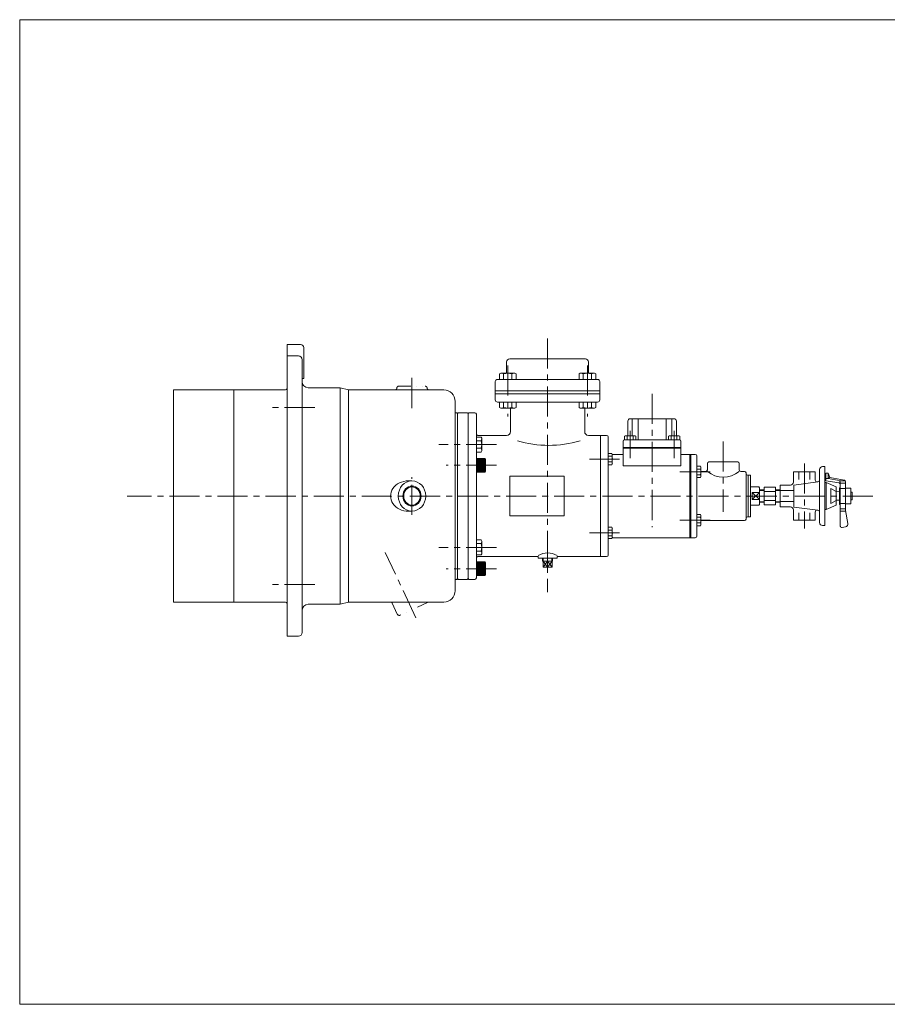
# Model space of a CAD drawing. Units: millimetres. Extents: x -950 to 950, y -657 to 689.
# Drawn here: x -950 to 195, y -657 to 643 of the extents above; entities that cross this region are included whole.
import ezdxf

# ---------------------------------------------------------------- set-up
doc = ezdxf.new("R2010")
doc.units = ezdxf.units.MM
doc.header["$LTSCALE"] = 1.25
doc.linetypes.add('CENTER', pattern=[50.8, 31.75, -6.35, 6.35, -6.35])
doc.linetypes.add('DIVIDE', pattern=[31.75, 12.7, -6.35, 0, -6.35, 0, -6.35])
for name, color, linetype in [('Layer0001', 7, 'Continuous'), ('Layer0002', 7, 'Continuous'), ('Layer0003', 7, 'Continuous'), ('ZUWAKU', 7, 'Continuous')]:
    doc.layers.add(name, color=color, linetype=linetype)

# ---------------------------------------------------------------- blocks, each defined once
blk = doc.blocks.new('DC_GROUP_HBS-5_5')
at = {"layer": 'Layer0001', "color": 7, "linetype": 'Continuous', "lineweight": 18}
for p, q in [((112.9, 52.6), (109.9, 52.6)), ((112.9, 52.6), (112.9, -25.4)), ((71.5, 45.6), (71.5, 32)), ((100.3, 45.6), (71.5, 45.6)), ((78.7, 35.6), (78.7, 45.6)), ((93.1, 35.6), (93.1, 45.6)), ((100.3, 45.6), (100.3, 34.7)), ((105.9, 48.6), (105.9, -21.4)), ((114.4, 43.6), (117.4, 43.6)), ((114.4, 33.6), (114.4, 43.6)), ((117.4, 43.6), (117.4, 36.6)), ((119.4, 38.1), (117.4, 43.6)), ((53.9, 28), (53.9, -0.8)), ((53.9, 28), (67.5, 28)), ((71.9, 28), (103.8, 32.3)), ((71.9, 28.1), (71.9, -0.9)), ((112.9, 31.6), (114.9, 31.6)), ((117.4, 36.6), (114.4, 36.6)), ((114.4, 33.6), (131.7, 30.9)), ((114.9, 31.6), (114.9, -4.4)), ((114.9, 31.6), (127.9, 25.6)), ((119.4, 38.1), (117.4, 36.6)), ((117.4, 36.6), (131.8, 33.9)), ((119.4, 38.1), (138.8, 34.4)), ((132.8, 30.7), (140.4, 30.6)), ((132.9, 33.6), (139.9, 33.6)), ((133.4, -26), (133.4, 31.9)), ((140.4, -5.7), (140.4, 32.5)), ((32.9, 21.9), (26.9, 21.7)), ((47.9, 25.1), (32.9, 25.1)), ((32.9, 25.1), (32.9, 2.1)), ((47.9, 19.6), (32.9, 19.6)), ((47.9, 25.1), (47.9, 2.1)), ((47.9, 21.9), (54, 21.7)), ((71.9, 20.8), (53.9, 20.8)), ((120.9, 23.6), (120.9, 3.6)), ((127.9, 19.6), (120.9, 23.6)), ((127.9, 25.6), (127.9, 1.6)), ((128.4, 19.4), (132.4, 19.2)), ((132.4, 24.6), (133.4, 24.6)), ((132.4, 24.6), (132.4, 2.6)), ((140.4, 23.6), (133.4, 23.6)), ((140.4, 24.1), (147.4, 24.1)), ((147.4, 24.1), (147.4, 3.1)), ((147.4, 18.6), (148.9, 18.6)), ((148.9, 18.6), (148.9, 8.6)), ((32.9, 5.3), (26.9, 5.5)), ((47.9, 7.6), (32.9, 7.6)), ((47.9, 2.1), (32.9, 2.1)), ((47.9, 5.3), (54, 5.5)), ((71.9, 6.4), (53.9, 6.4)), ((114.9, -4.4), (127.9, 1.6)), ((127.9, 7.6), (120.9, 3.6)), ((127.9, 8.1), (132.4, 8.1)), ((132.4, 2.6), (133.4, 2.6)), ((140.4, 3.6), (133.4, 3.6)), ((140.4, 3.1), (147.4, 3.1)), ((147.4, 8.6), (148.9, 8.6)), ((53.9, -0.8), (67.5, -0.8)), ((71.5, -18.4), (71.5, -4.8)), ((71.9, -0.9), (103.8, -5.1)), ((78.7, -8.4), (78.7, -18.4)), ((93.1, -8.4), (93.1, -18.4)), ((100.3, -18.4), (100.3, -7.5)), ((112.9, -4.4), (114.9, -4.4)), ((140.4, -3.4), (133.4, -3.4)), ((140.4, -6.4), (133.4, -6.4)), ((140.4, -5.7), (143.4, -22.5)), ((100.3, -18.4), (71.5, -18.4)), ((112.9, -25.4), (109.9, -25.4)), ((135.8, -27.9), (140.2, -27.2))]:
    blk.add_line(p, q, dxfattribs=at)
for centre, radius, start, end in [((109.9, 48.6), 4, 90, 180), ((67.5, 32), 4, 270, 0), ((102.8, 34.7), 2.5, 180, 277.705), ((103.4, 34.8), 2.5, 277.705, 0), ((131.4, 28.9), 2, 0, 81.0274), ((131.4, 31.9), 2, 0, 79.0459), ((138.4, 32.5), 2, 0, 79.2157), ((67.5, -4.8), 4, 0, 90), ((102.8, -7.5), 2.5, 82.4606, 180), ((103.4, -7.6), 2.5, 0, 82.4606), ((109.9, -21.4), 4, 180, 270), ((135.4, -26), 2, 180, 280), ((139.5, -23.2), 4, 280, 10)]:
    blk.add_arc(centre, radius, start, end, dxfattribs=at)
at = {"layer": 'Layer0002', "color": 150, "linetype": 'Continuous', "lineweight": 13}
for p, q in [((33, 21.1), (27, 20.9)), ((47.9, 21.1), (53.9, 20.9)), ((33, 6.1), (27, 6.3)), ((47.9, 6.1), (53.9, 6.3))]:
    blk.add_line(p, q, dxfattribs=at)
at = {"layer": 'Layer0003', "color": 56, "linetype": 'CENTER', "lineweight": 13}
blk.add_line((85.9, 56.6), (85.9, -29.4), dxfattribs=at)

msp = doc.modelspace()

# ---------------------------------------------------------------- linework, layer by layer
at = {"color": 7, "linetype": 'Continuous', "lineweight": 13}
for p, q in [((-432.1, 33.6), (-436.7, 33.6)), ((-432.1, -6.4), (-436.7, -6.4))]:
    msp.add_line(p, q, dxfattribs=at)
at = {"color": 150, "linetype": 'Continuous', "lineweight": 13}
for p, q in [((16.9, 18.4), (26.9, 8.8)), ((26.9, 18.4), (16.9, 8.8))]:
    msp.add_line(p, q, dxfattribs=at)
at = {"color": 7, "linetype": 'Continuous', "lineweight": 13}
msp.add_ellipse((-436.7, 13.6), major_axis=(-23.7, 0), ratio=0.8453, start_param=4.712389, end_param=7.853982, dxfattribs=at)
for major_axis in [(0, 20), (0, 12.1)]:
    msp.add_ellipse((-432.1, 13.6), major_axis=major_axis, ratio=0.906308, dxfattribs=at)
at = {"color": 150, "linetype": 'Continuous', "lineweight": 13}
msp.add_ellipse((-432.1, 13.6), major_axis=(0, 13.2), ratio=0.906308, dxfattribs=at)
at = {"layer": 'Layer0001', "color": 7, "linetype": 'Continuous', "lineweight": 18}
for p, q in [((-597.1, 213.6), (-597.1, -171.4)), ((-579.1, 213.6), (-597.1, 213.6)), ((-575.1, 209.6), (-575.1, 168.6)), ((-597.1, 198.6), (-582.1, 198.6)), ((-577.1, 193.6), (-577.1, -166.4)), ((-307.1, 190.6), (-307.1, 175.6)), ((-203.1, 194.6), (-303.1, 194.6)), ((-199.1, 190.6), (-199.1, 175.6)), ((-316.5, 174.8), (-315, 175.6)), ((-316.5, 174.8), (-316.5, 167.6)), ((-296.1, 175.6), (-315, 175.6)), ((-311.1, 174.8), (-311.1, 167.6)), ((-300.1, 174.8), (-300.1, 167.6)), ((-294.6, 174.8), (-296.1, 175.6)), ((-294.6, 174.8), (-294.6, 167.6)), ((-211.5, 174.8), (-210, 175.6)), ((-211.5, 174.8), (-211.5, 167.6)), ((-210, 175.6), (-191.1, 175.6)), ((-206.1, 174.8), (-206.1, 167.6)), ((-195.1, 174.8), (-195.1, 167.6)), ((-189.6, 174.8), (-191.1, 175.6)), ((-189.6, 174.8), (-189.6, 167.6)), ((-575.1, 168.6), (-577.1, 168.6)), ((-569.1, 156.6), (-527.1, 156.6)), ((-527.1, 156.6), (-527.1, -129.4)), ((-527.1, 156.6), (-515.9, 153.6)), ((-322.1, 164.6), (-322.1, 140.6)), ((-187.1, 167.6), (-319.1, 167.6)), ((-184.1, 140.6), (-184.1, 164.6)), ((-747.1, 153.6), (-747.1, -126.4)), ((-599.1, 153.6), (-747.1, 153.6)), ((-667.1, 153.6), (-667.1, -126.4)), ((-515.9, 153.6), (-515.9, -126.4)), ((-390.1, 153.6), (-515.9, 153.6)), ((-184.1, 152.6), (-322.1, 152.6)), ((-184.1, 148.6), (-322.1, 148.6)), ((-375.1, 138.6), (-375.1, -111.4)), ((-187.1, 137.6), (-319.1, 137.6)), ((-316.5, 130.5), (-316.5, 137.6)), ((-316.5, 130.5), (-315, 129.6)), ((-311.1, 130.5), (-311.1, 137.6)), ((-300.1, 130.5), (-300.1, 137.6)), ((-294.6, 130.5), (-296.1, 129.6)), ((-294.6, 130.5), (-294.6, 137.6)), ((-211.5, 130.5), (-211.5, 137.6)), ((-211.5, 130.5), (-210, 129.6)), ((-206.1, 130.5), (-206.1, 137.6)), ((-195.1, 130.5), (-195.1, 137.6)), ((-189.6, 130.5), (-191.1, 129.6)), ((-189.6, 130.5), (-189.6, 137.6)), ((-373.1, 123.6), (-375.1, 123.6)), ((-372.1, 122.6), (-373.1, 123.6)), ((-372.1, 122.6), (-371.1, 123.6)), ((-372.1, 122.6), (-372.1, -95.4)), ((-359.1, 123.6), (-371.1, 123.6)), ((-358.1, 122.6), (-359.1, 123.6)), ((-358.1, 122.6), (-357.1, 123.6)), ((-358.1, 122.6), (-358.1, -95.4)), ((-349.1, 123.6), (-357.1, 123.6)), ((-347.1, 121.6), (-347.1, 95.6)), ((-296.1, 129.6), (-315, 129.6)), ((-302.1, 98.6), (-302.1, 129.6)), ((-210, 129.6), (-191.1, 129.6)), ((-204.1, 98.6), (-204.1, 129.6)), ((-147.1, 112.6), (-147.1, 93.1)), ((-144.1, 115.6), (-86.1, 115.6)), ((-141.3, 115.6), (-141.3, 93.1)), ((-133.4, 115.6), (-133.4, 87.6)), ((-96.7, 115.6), (-96.7, 87.6)), ((-88.9, 115.6), (-88.9, 93.1)), ((-83.1, 112.6), (-83.1, 93.1)), ((-347.1, 95.6), (-347.1, -66.4)), ((-340.9, 91.3), (-347.1, 91.3)), ((-307.1, 93.6), (-345.1, 93.6)), ((-340.9, 91.3), (-340.1, 90)), ((-175.1, 93.6), (-199.1, 93.6)), ((-183.1, 93.6), (-183.1, -66.4)), ((-173.1, 91.6), (-173.1, -64.4)), ((-151.6, 92.5), (-150.5, 93.1)), ((-151.6, 92.5), (-151.6, 87.6)), ((-137.6, 93.1), (-150.5, 93.1)), ((-147.8, 92.5), (-147.8, 87.6)), ((-140.3, 92.5), (-140.3, 87.6)), ((-136.6, 92.5), (-137.6, 93.1)), ((-136.6, 92.5), (-136.6, 87.6)), ((-93.6, 92.5), (-92.5, 93.1)), ((-93.6, 92.5), (-93.6, 87.6)), ((-92.5, 93.1), (-79.6, 93.1)), ((-89.8, 92.5), (-89.8, 87.6)), ((-82.3, 92.5), (-82.3, 87.6)), ((-78.6, 92.5), (-79.6, 93.1)), ((-78.6, 92.5), (-78.6, 87.6)), ((-340.9, 86.4), (-347.1, 86.4)), ((-340.1, 90), (-340.1, 73.1)), ((-153.1, 86.1), (-153.1, 53.4)), ((-151.6, 87.6), (-78.6, 87.6)), ((-77.1, 53.4), (-77.1, 86.1)), ((-347.1, 76.6), (-340.9, 76.6)), ((-340.9, 71.7), (-347.1, 71.7)), ((-340.9, 71.7), (-340.1, 73.1)), ((-168.2, 69.9), (-173.1, 69.9)), ((-168.2, 66.2), (-173.1, 66.2)), ((-168.2, 69.9), (-167.6, 68.9)), ((-167.6, 68.9), (-167.6, 56)), ((-167.6, 68.6), (-153.1, 68.6)), ((-153.1, 77.6), (-77.1, 77.6)), ((-77.1, 77.6), (-153.1, 77.6)), ((-77.1, 76.6), (-153.1, 76.6)), ((-77.1, 68.6), (-58.1, 68.6)), ((-65.1, 68.6), (-65.1, -41.4)), ((-64.1, 68.6), (-64.1, -41.4)), ((-56.1, 66.6), (-56.1, -39.4)), ((-347.1, 63.2), (-335.8, 63.2)), ((-335.8, 63.2), (-335.1, 62)), ((-335.8, 63.2), (-335.8, 45.2)), ((-335.1, 62), (-335.1, 46.4)), ((-168.2, 58.7), (-173.1, 58.7)), ((-168.2, 54.9), (-173.1, 54.9)), ((-168.2, 54.9), (-167.6, 56)), ((-77.1, 53.4), (-153.1, 53.4)), ((-51.2, 53), (-56.1, 53)), ((-51.2, 53), (-50.6, 51.9)), ((-42.1, 56.6), (-42.1, 48.1)), ((-2.1, 58.6), (-40.1, 58.6)), ((-0.1, 56.6), (-0.1, 48.1)), ((-347.1, 45.2), (-335.8, 45.2)), ((-335.8, 45.2), (-335.1, 46.4)), ((-303.1, 39.6), (-303.1, -12.4)), ((-231.1, 39.6), (-303.1, 39.6)), ((-231.1, 39.6), (-231.1, -12.4)), ((-51.2, 49.2), (-56.1, 49.2)), ((-51.2, 41.7), (-56.1, 41.7)), ((-50.6, 51.9), (-50.6, 39)), ((-50.6, 46.1), (-44.1, 46.1)), ((1.9, 46.1), (6.9, 46.1)), ((8.9, 44.1), (8.9, -16.9)), ((8.9, 43.1), (8.9, -15.9)), ((10.9, 41.1), (11.9, 41.1)), ((11.9, 41.1), (14.9, 41.1)), ((11.9, 41.1), (11.9, -13.9)), ((14.9, 41.1), (14.9, -13.9)), ((-51.2, 38), (-56.1, 38)), ((-51.2, 38), (-50.6, 39)), ((14.9, 25.6), (25.9, 25.6)), ((26.9, 18.4), (16.9, 18.4)), ((16.9, 18.4), (16.9, 8.8)), ((25.9, 25.6), (26.9, 24.6)), ((26.9, 24.6), (26.9, 2.6)), ((14.9, 1.6), (25.9, 1.6)), ((26.9, 8.8), (16.9, 8.8)), ((25.9, 1.6), (26.9, 2.6)), ((-231.1, -12.4), (-303.1, -12.4)), ((-51.2, -10.7), (-56.1, -10.7)), ((-51.2, -10.7), (-50.6, -11.7)), ((-50.6, -24.7), (-50.6, -11.7)), ((-51.2, -14.4), (-56.1, -14.4)), ((-51.2, -21.9), (-56.1, -21.9)), ((-51.2, -25.7), (-56.1, -25.7)), ((-51.2, -25.7), (-50.6, -24.7)), ((-50.6, -18.9), (6.9, -18.9)), ((10.9, -13.9), (11.9, -13.9)), ((11.9, -13.9), (14.9, -13.9)), ((-168.2, -27.6), (-173.1, -27.6)), ((-168.2, -31.4), (-173.1, -31.4)), ((-168.2, -38.9), (-173.1, -38.9)), ((-168.2, -27.6), (-167.6, -28.7)), ((-167.6, -41.6), (-167.6, -28.7)), ((-340.9, -44.4), (-347.1, -44.4)), ((-347.1, -49.3), (-340.9, -49.3)), ((-340.9, -44.4), (-340.1, -45.8)), ((-340.1, -62.7), (-340.1, -45.8)), ((-168.2, -42.7), (-173.1, -42.7)), ((-168.2, -42.7), (-167.6, -41.6)), ((-167.6, -41.4), (-58.1, -41.4)), ((-340.9, -59.2), (-347.1, -59.2)), ((-340.9, -64.1), (-347.1, -64.1)), ((-340.9, -64.1), (-340.1, -62.7)), ((-347.1, -66.4), (-347.1, -94.4)), ((-347.1, -73.4), (-335.8, -73.4)), ((-265.6, -66.4), (-345.1, -66.4)), ((-335.8, -73.4), (-335.1, -74.6)), ((-335.8, -73.4), (-335.8, -91.4)), ((-335.1, -74.6), (-335.1, -90.2)), ((-265.6, -66.4), (-265.6, -68.4)), ((-240.6, -68.4), (-265.6, -68.4)), ((-259.7, -72.4), (-259.7, -68.4)), ((-259.6, -72.4), (-246.6, -72.4)), ((-259.1, -80.4), (-259.1, -72.4)), ((-247.1, -80.4), (-247.1, -72.4)), ((-246.5, -72.4), (-246.5, -68.4)), ((-175.1, -66.4), (-240.6, -66.4)), ((-240.6, -66.4), (-240.6, -68.4)), ((-335.8, -91.4), (-335.1, -90.2)), ((-247.1, -80.4), (-259.1, -80.4)), ((-375.1, -96.4), (-373.1, -96.4)), ((-373.1, -96.4), (-372.1, -95.4)), ((-371.1, -96.4), (-372.1, -95.4)), ((-371.1, -96.4), (-359.1, -96.4)), ((-358.1, -95.4), (-359.1, -96.4)), ((-358.1, -95.4), (-357.1, -96.4)), ((-357.1, -96.4), (-349.1, -96.4)), ((-347.1, -91.4), (-335.8, -91.4)), ((-599.1, -126.4), (-747.1, -126.4)), ((-569.1, -129.4), (-527.1, -129.4)), ((-527.1, -129.4), (-515.9, -126.4)), ((-390.1, -126.4), (-515.9, -126.4)), ((-597.1, -171.4), (-582.1, -171.4))]:
    msp.add_line(p, q, dxfattribs=at)
at = {"layer": 'Layer0001', "color": 150, "linetype": 'DIVIDE', "lineweight": 18}
for p, q in [((-449.6, 158.6), (-414.6, 158.6)), ((-458.1, -127.8), (-451.3, -142.6)), ((-410.6, -126.4), (-447.9, -143.8))]:
    msp.add_line(p, q, dxfattribs=at)
at = {"layer": 'Layer0001', "color": 7, "linetype": 'Continuous', "lineweight": 18}
for centre, radius, start, end in [((-579.1, 209.6), 4, 0, 90), ((-582.1, 193.6), 5, 0, 90), ((-303.1, 190.6), 4, 90, 180), ((-203.1, 190.6), 4, 0, 90), ((-569.1, 164.6), 8, 180, 270), ((-319.1, 164.6), 3, 90, 180), ((-187.1, 164.6), 3, 0, 90), ((-599.1, 155.6), 2, 270, 0), ((-390.1, 138.6), 15, 0, 90), ((-319.1, 140.6), 3, 180, 270), ((-187.1, 140.6), 3, 270, 0), ((-349.1, 121.6), 2, 0, 90), ((-144.1, 112.6), 3, 90, 180), ((-86.1, 112.6), 3, 0, 90), ((-345.1, 95.6), 2, 180, 270), ((-307.1, 98.6), 5, 270, 0), ((-199.1, 98.6), 5, 180, 270), ((-175.1, 91.6), 2, 0, 90), ((-251.6, 224.4), 143.9, 253.2846, 286.7154), ((-151.6, 86.1), 1.5, 90, 180), ((-78.6, 86.1), 1.5, 0, 90), ((-58.1, 66.6), 2, 0, 90), ((-40.1, 56.6), 2, 90, 180), ((-2.1, 56.6), 2, 0, 90), ((-44.1, 48.1), 2, 270, 0), ((-21.1, 70.9), 32.5, 229.7478, 310.2522), ((1.9, 48.1), 2, 180, 270), ((6.9, 44.1), 2, 0, 90), ((10.9, 43.1), 2, 180, 270), ((6.9, -16.9), 2, 270, 0), ((10.9, -15.9), 2, 90, 180), ((-58.1, -39.4), 2, 270, 0), ((-253, -85.8), 24.3, 59.2776, 121.0686), ((-175.1, -64.4), 2, 270, 0), ((-345.1, -68.4), 2, 90, 180), ((-349.1, -94.4), 2, 270, 0), ((-390.1, -111.4), 15, 270, 360), ((-599.1, -128.4), 2, 0, 90), ((-569.1, -137.4), 8, 90, 180), ((-582.1, -166.4), 5, 270, 0)]:
    msp.add_arc(centre, radius, start, end, dxfattribs=at)
at = {"layer": 'Layer0001', "color": 150, "linetype": 'DIVIDE', "lineweight": 18}
for centre, start, end in [((-454.6, 156.1), 270, 0), ((-449.6, 156.1), 90, 180), ((-414.6, 156.1), 0, 90), ((-409.6, 156.1), 180, 270), ((-460.4, -128.9), 25, 90), ((-449, -141.5), 205, 295)]:
    msp.add_arc(centre, 2.5, start, end, dxfattribs=at)
at = {"layer": 'Layer0002', "color": 150, "linetype": 'Continuous', "lineweight": 13}
for p, q in [((-347.1, 62.7), (-335.8, 62.7)), ((-347.1, 61.7), (-335.8, 61.7)), ((-347.1, 60.7), (-335.8, 60.7)), ((-347.1, 59.7), (-335.8, 59.7)), ((-347.1, 58.7), (-335.8, 58.7)), ((-347.1, 57.7), (-335.8, 57.7)), ((-347.1, 56.7), (-335.8, 56.7)), ((-347.1, 55.7), (-335.8, 55.7)), ((-347.1, 54.7), (-335.8, 54.7)), ((-347.1, 53.7), (-335.8, 53.7)), ((-347.1, 52.7), (-335.8, 52.7)), ((-347.1, 51.7), (-335.8, 51.7)), ((-347.1, 50.7), (-335.8, 50.7)), ((-347.1, 49.7), (-335.8, 49.7)), ((-347.1, 48.7), (-335.8, 48.7)), ((-347.1, 47.7), (-335.8, 47.7)), ((-347.1, 46.7), (-335.8, 46.7)), ((-347.1, 45.7), (-335.8, 45.7)), ((-347.1, -73.9), (-335.8, -73.9)), ((-347.1, -74.9), (-335.8, -74.9)), ((-347.1, -75.9), (-335.8, -75.9)), ((-347.1, -76.9), (-335.8, -76.9)), ((-347.1, -77.9), (-335.8, -77.9)), ((-259.1, -80.4), (-253.1, -72.4)), ((-259.1, -72.4), (-253.1, -80.4)), ((-258.8, -72.4), (-258.8, -68.4)), ((-253.1, -72.4), (-253.1, -80.4)), ((-247.1, -80.4), (-253.1, -72.4)), ((-253.1, -80.4), (-247.1, -72.4)), ((-247.4, -72.4), (-247.4, -68.4)), ((-347.1, -78.9), (-335.8, -78.9)), ((-347.1, -79.9), (-335.8, -79.9)), ((-347.1, -80.9), (-335.8, -80.9)), ((-347.1, -81.9), (-335.8, -81.9)), ((-347.1, -82.9), (-335.8, -82.9)), ((-347.1, -83.9), (-335.8, -83.9)), ((-347.1, -84.9), (-335.8, -84.9)), ((-347.1, -85.9), (-335.8, -85.9)), ((-347.1, -86.9), (-335.8, -86.9)), ((-347.1, -87.9), (-335.8, -87.9)), ((-347.1, -88.9), (-335.8, -88.9)), ((-347.1, -89.9), (-335.8, -89.9)), ((-347.1, -90.9), (-335.8, -90.9))]:
    msp.add_line(p, q, dxfattribs=at)
for centre, radius, start, end in [((-313.8, 170.9), 4.74, 54.6259, 90), ((-305.6, 158), 17.6, 71.8814, 108.1186), ((-297.3, 170.9), 4.74, 90, 125.3741), ((-208.8, 170.9), 4.74, 54.6259, 90), ((-200.6, 158), 17.6, 71.8814, 108.1186), ((-192.3, 170.9), 4.74, 90, 125.3741), ((-313.8, 134.4), 4.74, 270, 305.3741), ((-305.6, 147.3), 17.6, 251.8814, 288.1186), ((-297.3, 134.4), 4.74, 234.6259, 270), ((-208.8, 134.4), 4.74, 270, 305.3741), ((-200.6, 147.3), 17.6, 251.8814, 288.1186), ((-192.3, 134.4), 4.74, 234.6259, 270), ((-149.7, 89.9), 3.24, 54.6259, 90), ((-144.1, 81.1), 12.1, 71.8814, 108.1186), ((-138.4, 89.9), 3.24, 90, 125.3741), ((-91.7, 89.9), 3.24, 54.6259, 90), ((-86.1, 81.1), 12.1, 71.8814, 108.1186), ((-80.4, 89.9), 3.24, 90, 125.3741), ((-344.3, 88.9), 4.24, 324.6259, 0), ((-355.9, 81.5), 15.8, 341.8814, 18.1186), ((-344.3, 74.2), 4.24, 0, 35.3741), ((-170.8, 68.1), 3.24, 324.6259, 0), ((-179.6, 62.4), 12.1, 341.8814, 18.1186), ((-170.8, 56.8), 3.24, 0, 35.3741), ((-53.8, 51.1), 3.24, 324.6259, 0), ((-62.6, 45.5), 12.1, 341.8814, 18.1186), ((-53.8, 39.8), 3.24, 0, 35.3741), ((-53.8, -12.6), 3.24, 324.6259, 0), ((-62.6, -18.2), 12.1, 341.8814, 18.1186), ((-53.8, -23.8), 3.24, 0, 35.3741), ((-170.8, -29.5), 3.24, 324.6259, 0), ((-179.6, -35.2), 12.1, 341.8814, 18.1186), ((-170.8, -40.8), 3.24, 0, 35.3741), ((-344.3, -46.9), 4.24, 324.6259, 0), ((-355.9, -54.2), 15.8, 341.8814, 18.1186), ((-344.3, -61.6), 4.24, 0, 35.3741)]:
    msp.add_arc(centre, radius, start, end, dxfattribs=at)
at = {"layer": 'Layer0003', "color": 56, "linetype": 'CENTER', "lineweight": 13}
for p, q in [((-253.1, 221.6), (-253.1, -113.4)), ((-305.6, 185.8), (-305.6, 118.8)), ((-200.6, 185.8), (-200.6, 118.8)), ((-115.1, 148.6), (-115.1, -27.4)), ((-560.5, 130.3), (-617.2, 130.3)), ((-144.1, 99.6), (-144.1, 63.6)), ((-86.1, 99.6), (-86.1, 63.6)), ((-320.7, 81.5), (-396.7, 81.5)), ((-21.1, 85.6), (-21.1, -7.4)), ((-320.7, 54.2), (-387, 54.2)), ((-158.2, 62.4), (-199.9, 62.4)), ((-38.6, 45.5), (-79.6, 45.5)), ((176.4, 13.6), (-808.1, 13.6)), ((-38.6, -18.2), (-79.6, -18.2)), ((-158.2, -35.2), (-199.9, -35.2)), ((-320.7, -54.2), (-396.7, -54.2)), ((-320.7, -82.4), (-387, -82.4)), ((-560.5, -103), (-617.2, -103))]:
    msp.add_line(p, q, dxfattribs=at)
at = {"layer": 'Layer0003', "color": 150, "linetype": 'CENTER', "lineweight": 18}
for p, q in [((-432.1, 169.5), (-432.1, 127.9)), ((-427, -147.2), (-467.3, -60.8))]:
    msp.add_line(p, q, dxfattribs=at)
at = {"layer": 'Layer0003', "color": 56, "linetype": 'CENTER', "lineweight": 18}
msp.add_line((-432.1, -11.4), (-432.1, 38.6), dxfattribs=at)
at = {"layer": 'ZUWAKU', "color": 7, "linetype": 'Continuous', "lineweight": 13}
for p, q in [((-950, 642.5), (-950, -657.5)), ((950, 642.5), (-950, 642.5)), ((950, -657.5), (-950, -657.5))]:
    msp.add_line(p, q, dxfattribs=at)

# ---------------------------------------------------------------- block references
at = {"layer": 'Layer0001', "linetype": 'Continuous'}
msp.add_blockref('DC_GROUP_HBS-5_5', (0, 0), dxfattribs=at)

doc.saveas('drawing.dxf')
